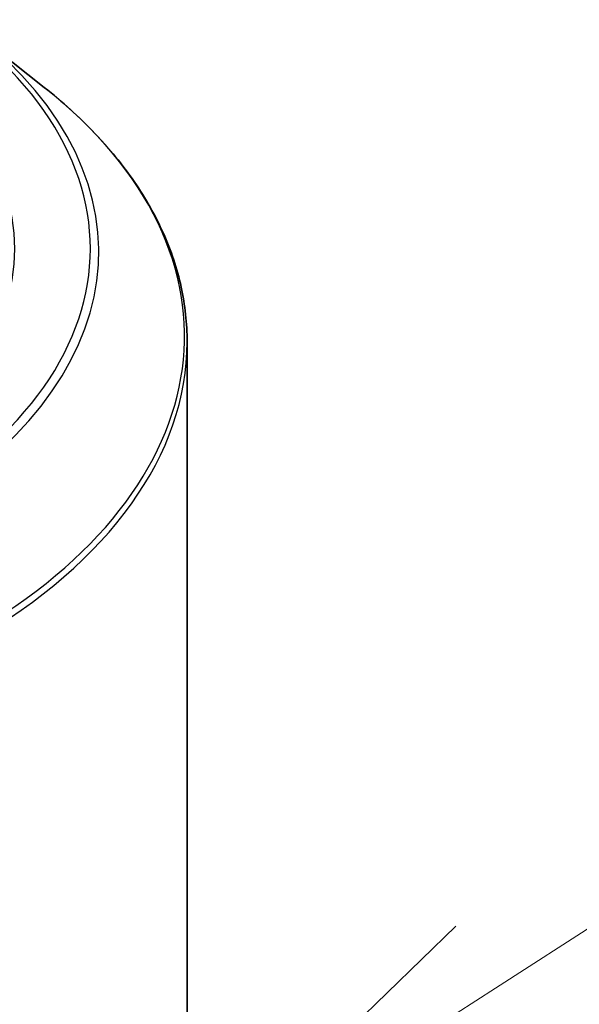
# Model space of a CAD drawing. Units: millimetres. Extents: x 7 to 7291, y 4 to 1409.
# Drawn here: x 185 to 187, y 70 to 73 of the extents above; entities that cross this region are included whole.
import ezdxf

# ---------------------------------------------------------------- set-up
doc = ezdxf.new("R2010")
doc.units = ezdxf.units.MM
doc.header["$LTSCALE"] = 0.5
for name, color, linetype, lineweight in [('Symbol (TK)', 100, 'Continuous', 18), ('Visible (ISO)', 7, 'Continuous', 35), ('Visible Narrow (ISO)', 7, 'Continuous', 25)]:
    doc.layers.add(name, color=color, linetype=linetype, lineweight=lineweight)

# ---------------------------------------------------------------- blocks, each defined once
blk = doc.blocks.new('Balloon1')
at = {"layer": 'Symbol (TK)', "color": 100}
for p, q in [((372.4874, 139.8858), (378.3219, 143.6323)), ((372.2172, 140.3065), (370.3838, 138.5349)), ((372.4874, 139.8858), (370.3838, 138.5349))]:
    blk.add_line(p, q, dxfattribs=at)

msp = doc.modelspace()

# ---------------------------------------------------------------- linework, layer by layer
at = {"layer": 'Visible (ISO)'}
for p, q in [((184.4683, 73.1997), (184.7047, 73.0126)), ((185.1919, 54.715), (185.1919, 72.1454))]:
    msp.add_line(p, q, dxfattribs=at)
msp.add_open_spline([(185.1919, 72.1454), (185.1919, 72.2079), (185.185, 72.2704), (185.1579, 72.394), (185.1376, 72.4552), (185.084, 72.5753), (185.0508, 72.6342), (184.972, 72.7488), (184.9264, 72.8044), (184.8239, 72.9117), (184.7669, 72.9634), (184.7047, 73.0126)], degree=3, knots=[2.3561945, 2.3561945, 2.3561945, 2.3561945, 2.4822219, 2.4822219, 2.6082494, 2.6082494, 2.7342768, 2.7342768, 2.8603043, 2.8603043, 2.9863317, 2.9863317, 2.9863317, 2.9863317], dxfattribs=at)
at = {"layer": 'Visible Narrow (ISO)'}
for centre, major_axis, end_param in [((182.6919, 72.4627), (2.1699, 0), 7.068583), ((182.6919, 72.4627), (1.9125, 0), 7.068583), ((182.6919, 72.4517), (2.1987, 0), 6.913323), ((182.6919, 72.165), (2.4913, 0), 6.913323), ((182.6919, 72.1454), (2.5, 0), 6.283185)]:
    msp.add_ellipse(centre, major_axis=major_axis, ratio=0.57735, start_param=5.497787, end_param=end_param, dxfattribs=at)

# ---------------------------------------------------------------- block references
at = {"layer": 'Symbol (TK)', "xscale": 0.5, "yscale": 0.5, "zscale": 0.5}
msp.add_blockref('Balloon1', (0, 0), dxfattribs=at)

doc.saveas('drawing.dxf')
